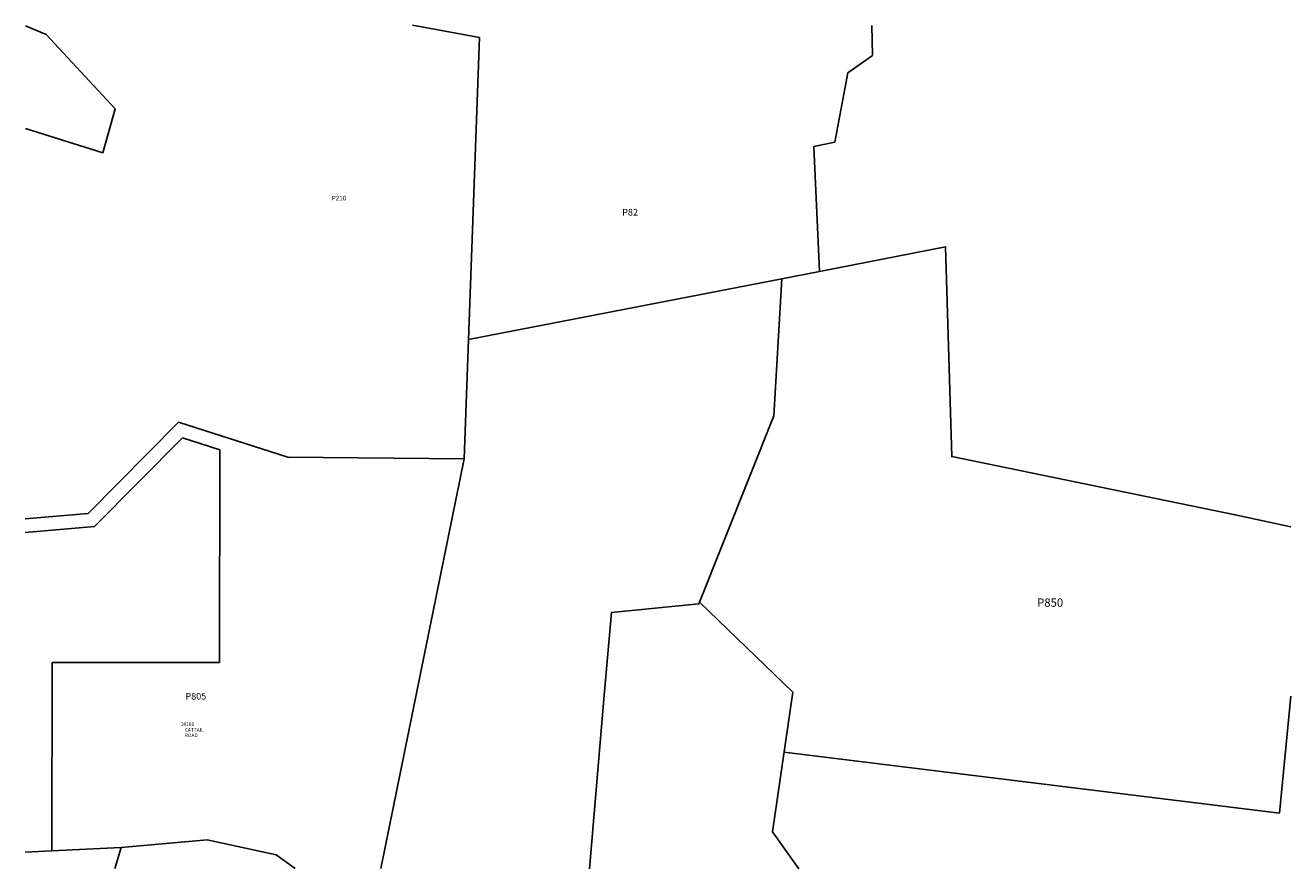
# Model space of a CAD drawing. Units: inches. Extents: x 1201769 to 1207769, y 537456 to 541456.
import ezdxf

# ---------------------------------------------------------------- set-up
doc = ezdxf.new("R2010")
doc.units = ezdxf.units.IN
doc.header["$MEASUREMENT"] = 0
for name, color, linetype in [('Addresses', 5, 'Continuous'), ('Lot-Block-Parcel Text', 6, 'Continuous'), ('Parcel Boundaries', 7, 'Continuous')]:
    doc.layers.add(name, color=color, linetype=linetype)
doc.styles.add('Arial', font='txt')

msp = doc.modelspace()

# ---------------------------------------------------------------- linework, layer by layer
at = {"layer": 'Parcel Boundaries'}
for p, q in [((1205535, 540288.9), (1205355.2, 540254)), ((1205355.2, 540254), (1203869.5, 539966)), ((1202067.4, 539141.1), (1202495.4, 539573.1)), ((1202495.4, 539573.1), (1203014, 539407.2)), ((1202513.5, 539499), (1202096.8, 539078.3)), ((1202690.8, 539442.3), (1202513.5, 539499)), ((1202689.6, 538433.5), (1202690.8, 539442.3)), ((1203014, 539407.2), (1203848.9, 539400.2)), ((1203848.9, 539400.2), (1203454.9, 537456.1)), ((1201768.9, 539115.5), (1202067.4, 539141.1)), ((1202096.8, 539078.3), (1201768.9, 539050.3)), ((1204966.1, 538719.2), (1205407.8, 538292.6)), ((1201894.5, 537540.9), (1201895.6, 538434.5)), ((1201895.6, 538434.5), (1202689.6, 538433.5)), ((1205407.8, 538292.6), (1205312.3, 537631.2)), ((1207715.2, 537719.9), (1207768.6, 538273.4)), ((1205366.8, 538008.3), (1207715.2, 537719.9)), ((1202631.9, 537593.5), (1202222.9, 537557.1)), ((1202959, 537521.1), (1202631.9, 537593.5)), ((1205312.3, 537631.2), (1205436.8, 537455.8)), ((1201894.5, 537540.9), (1201768.8, 537534.8)), ((1202222.9, 537557.1), (1201894.5, 537540.9)), ((1202222.9, 537557.1), (1202193.7, 537456.2)), ((1203048.3, 537456.1), (1202959, 537521.1))]:
    msp.add_line(p, q, dxfattribs=at)
for points in [[(1201769.1, 541453.3), (1201868, 541412.1), (1202194.2, 541059.7), (1202135.7, 540851.3), (1201769, 540965.6)], [(1203604.6, 541455.8), (1203921.7, 541397.5), (1203848.9, 539400.2)], [(1205535, 540288.9), (1205508.1, 540880.5), (1205606.7, 540901.9), (1205669.5, 541231.1), (1205785.7, 541313.3), (1205782.8, 541455.5)], [(1207768.6, 539077.5), (1207506, 539134.8), (1206161.9, 539410), (1206132.6, 540404.7), (1205535, 540288.9)], [(1204443.9, 537455.9), (1204512.9, 538279.2), (1204547.7, 538671.2), (1204963.1, 538711.7), (1205317.4, 539603.8), (1205355.2, 540254)]]:
    msp.add_lwpolyline(points, dxfattribs=at)

# ---------------------------------------------------------------- texts
at = {"layer": 'Addresses', "color": 18, "true_color": 0x000000, "style": 'Arial'}
for s, p in [('18101', (1202505.2, 538132.7)), ('CATTAIL', (1202524.6, 538106)), ('ROAD', (1202524.6, 538079.8))]:
    msp.add_text(s, height=17.04, dxfattribs=at).set_placement(p)
at = {"layer": 'Lot-Block-Parcel Text', "color": 14, "true_color": 0xa80000, "style": 'Arial'}
for s, height, p in [('P210', 21.69, (1203222.3, 540625.3)), ('P82', 31.56, (1204598.7, 540553.6)), ('P850', 39.44, (1206566.2, 538698.2)), ('P805', 31.56, (1202528, 538258))]:
    msp.add_text(s, height=height, dxfattribs=at).set_placement(p)

doc.saveas('drawing.dxf')
